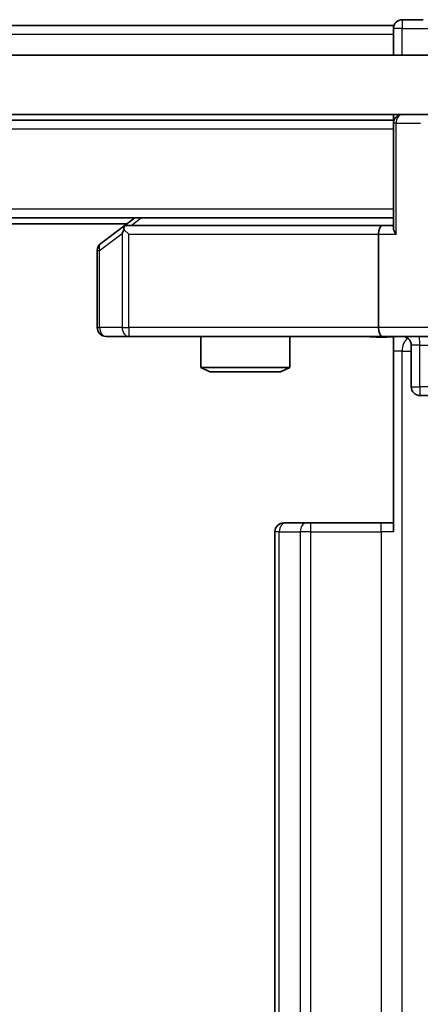
# Model space of a CAD drawing. Units: millimetres. Extents: x 0 to 9835, y 0 to 1686.
# Drawn here: x 2639 to 2653, y 1369 to 1403 of the extents above; entities that cross this region are included whole.
import ezdxf

# ---------------------------------------------------------------- set-up
doc = ezdxf.new("R2010")
doc.units = ezdxf.units.MM
doc.header["$LTSCALE"] = 2.5
doc.layers.get('Defpoints').update_dxf_attribs({"lineweight": 25})
for name, color, linetype, lineweight in [('Dimension (ISO)', 7, 'Continuous', 18), ('Dimension (ISO) @ 1', 7, 'Continuous', 18), ('Hatch (ISO)', 1, 'Continuous', 18), ('Visible (ISO)', 7, 'Continuous', 35), ('Visible Narrow (ISO)', 7, 'Continuous', 25)]:
    doc.layers.add(name, color=color, linetype=linetype, lineweight=lineweight)
doc.styles.add('Note Text (TK)', font='MS PGothic.ttf')
doc.dimstyles.new('Default - Method 1b (TK)', dxfattribs={"dimscale": 2.5, "dimtxt": 2.5, "dimasz": 2.5, "dimexe": 1, "dimexo": 1.5, "dimgap": 1, "dimtad": 1, "dimrnd": 1e-08, "dimdsep": 46, "dimtxsty": 'Note Text (TK)', "dimcen": 0.09, "dimdle": 5, "dimclrd": 100, "dimclre": 100, "dimclrt": 7, "dimadec": 1, "dimazin": 1, "dimtfac": 1, "dimtmove": 0, "dimatfit": 3, "dimfxl": 1, "dimtolj": 1, "dimlwd": -1, "dimlwe": -1, "dimarcsym": 0})

# ---------------------------------------------------------------- blocks, each defined once
blk = doc.blocks.new('*D35')
at = {"layer": 'Defpoints', "color": 0}
for p in [(2651.331, 1392.014), (2651.331, 1281.514), (2765.331, 1281.514)]:
    blk.add_point(p, dxfattribs=at)
at = {"layer": 'Dimension (ISO)', "color": 100}
for p, q in [((2660.331, 1392.014), (2771.331, 1392.014)), ((2765.331, 1377.014), (2765.331, 1296.514)), ((2660.331, 1281.514), (2771.331, 1281.514))]:
    blk.add_line(p, q, dxfattribs=at)
for points in [[(2762.831, 1377.014), (2767.831, 1377.014), (2765.331, 1392.014)], [(2762.831, 1296.514), (2767.831, 1296.514), (2765.331, 1281.514)]]:
    blk.add_solid(points, dxfattribs=at)
at = {"layer": 'Dimension (ISO)', "color": 7, "insert": (2751.831, 1314.435), "char_height": 15, "attachment_point": 4, "rotation": 90, "style": 'Note Text (TK)'}
blk.add_mtext('\\A1;110.5', dxfattribs=at)

msp = doc.modelspace()

# ---------------------------------------------------------------- hatches: boundary and pattern name
at = {"layer": 'Hatch (ISO)'}
h = msp.add_hatch(dxfattribs=at)
h.set_pattern_fill('ANSI31', color=256, scale=152.4, angle=75.00018, style=0)
h.set_pattern_definition([(120.0002, (900.5, -48), (-16.49775, -9.52505), [])])
h.paths.add_polyline_path([(2333.9563, 1401.5144), (2333.9563, 1399.5144), (2659.4563, 1399.5144), (2659.4563, 1401.5144)])

# ---------------------------------------------------------------- linework, layer by layer
at = {"layer": 'Visible (ISO)'}
for p, q in [((2652.7063, 1402.7144), (2652.0063, 1402.7144)), ((2651.7063, 1402.5144), (2341.7063, 1402.5144)), ((2651.7063, 1402.2144), (2651.7063, 1402.5144)), ((2651.7063, 1402.2144), (2651.7063, 1401.5144)), ((2659.4563, 1401.5144), (2333.9563, 1401.5144)), ((2333.9563, 1399.5144), (2659.4563, 1399.5144)), ((2651.7063, 1399.3144), (2341.7063, 1399.3144)), ((2651.7063, 1399.5144), (2651.7063, 1399.3144)), ((2651.7063, 1399.2144), (2651.7063, 1399.3144)), ((2651.7063, 1399.2144), (2651.7063, 1395.6766)), ((2651.7063, 1396.0144), (2341.7063, 1396.0144)), ((2642.9729, 1396.0144), (2642.5596, 1395.7044)), ((2642.7063, 1395.8144), (2350.7063, 1395.8144)), ((2642.5596, 1395.7044), (2641.8263, 1395.1544)), ((2642.7697, 1395.4644), (2642.6141, 1395.62)), ((2651.3305, 1395.7644), (2642.7396, 1395.7644)), ((2651.7063, 1395.7644), (2651.3305, 1395.7644)), ((2651.2063, 1395.4644), (2651.2063, 1392.3144)), ((2641.7063, 1394.9144), (2641.7063, 1392.3144)), ((2642.0063, 1392.0144), (2642.7697, 1392.0144)), ((2642.7697, 1392.0144), (2651.3305, 1392.0144)), ((2645.2063, 1392.0144), (2645.2063, 1390.9678)), ((2648.2063, 1392.0144), (2648.2063, 1390.9678)), ((2653.5063, 1392.0144), (2651.3305, 1392.0144)), ((2651.7063, 1392.0067), (2651.7063, 1391.5144)), ((2652.3076, 1391.7144), (2652.3076, 1390.3144)), ((2651.7063, 1385.4144), (2651.7063, 1391.5144)), ((2645.2063, 1390.9678), (2648.2063, 1390.9678)), ((2645.513, 1390.8144), (2645.2063, 1390.9678)), ((2647.8995, 1390.8144), (2648.2063, 1390.9678)), ((2647.8995, 1390.8144), (2645.513, 1390.8144)), ((2652.6076, 1390.0144), (2656.5372, 1390.0144)), ((2648.0063, 1385.7144), (2648.0648, 1385.7144)), ((2648.772, 1385.7144), (2648.0648, 1385.7144)), ((2648.772, 1385.7144), (2648.9134, 1385.7144)), ((2651.2921, 1385.7144), (2648.9134, 1385.7144)), ((2651.2921, 1385.7144), (2651.7063, 1385.7144)), ((2647.7063, 1385.4144), (2647.7063, 1288.1144))]:
    msp.add_line(p, q, dxfattribs=at)
for centre, start, end in [((2652.0063, 1402.4144), 90, 180), ((2652.0063, 1399.2144), 90, 180), ((2642.7396, 1395.4644), 113.43798, 126.8699), ((2642.7396, 1395.4644), 90, 113.43798), ((2642.0063, 1394.9144), 126.8699, 180), ((2642.0063, 1392.3144), 180, 270), ((2652.0076, 1391.7144), 0, 90), ((2652.6076, 1390.3144), 180, 270), ((2648.0063, 1385.4144), 90, 180)]:
    msp.add_arc(centre, 0.3, start, end, dxfattribs=at)
for centre, major_axis, ratio, start_param, end_param in [((2642.7697, 1395.487), (0.2411, 0.4823), 0.3700244, 1.4790131, 1.7537399), ((2651.3305, 1395.4644), (0, -0.3), 0.4142136, 3.1415927, 4.712389), ((2652.0063, 1395.4644), (-0.2772, 0.2772), 0.4142136, 0.3926991, 1.1780972), ((2651.3305, 1392.3144), (0, -0.3), 0.4142136, 4.712389, 6.2831853)]:
    msp.add_ellipse(centre, major_axis=major_axis, ratio=ratio, start_param=start_param, end_param=end_param, dxfattribs=at)
for points, knots in [([(2642.6203, 1395.7397), (2642.6193, 1395.7373), (2642.6184, 1395.7347), (2642.6132, 1395.7175), (2642.6106, 1395.6981), (2642.6102, 1395.6609), (2642.6115, 1395.64), (2642.6141, 1395.62)], [0.381031219, 0.381031219, 0.381031219, 0.381031219, 0.382741903, 0.382741903, 0.391761654, 0.391761654, 0.398553638, 0.398553638, 0.398553638, 0.398553638]), ([(2651.7063, 1392.0026), (2651.513, 1391.9926), (2651.3193, 1391.9863), (2650.9317, 1391.9973), (2650.7379, 1392.0144), (2650.5437, 1392.0144)], [0, 0, 0, 0, 0.05805073, 0.05805073, 0.11630897, 0.11630897, 0.11630897, 0.11630897])]:
    msp.add_open_spline(points, degree=3, knots=knots, dxfattribs=at)
at = {"layer": 'Visible Narrow (ISO)'}
for p, q in [((2652.0063, 1402.7144), (2652.0063, 1402.4144)), ((2651.7063, 1402.2144), (2341.7063, 1402.2144)), ((2652.0063, 1402.4144), (2651.7063, 1402.4144)), ((2652.0063, 1402.4144), (2653.0063, 1402.4144)), ((2652.0063, 1401.5144), (2652.0063, 1402.4144)), ((2651.7941, 1399.2144), (2651.7063, 1399.2144)), ((2651.7941, 1399.2144), (2652.6184, 1399.2144)), ((2651.7941, 1395.4644), (2651.7941, 1399.2144)), ((2651.7063, 1399.0144), (2341.7063, 1399.0144)), ((2651.7063, 1396.3144), (2341.7063, 1396.3144)), ((2642.8531, 1395.7644), (2643.1864, 1396.0144)), ((2641.7869, 1394.9144), (2642.5503, 1395.487)), ((2642.5503, 1395.487), (2642.5503, 1392.3144)), ((2642.7697, 1395.4644), (2651.2063, 1395.4644)), ((2642.7697, 1392.3144), (2642.7697, 1395.4644)), ((2651.2063, 1395.4644), (2651.7941, 1395.4644)), ((2641.7063, 1394.9144), (2641.7869, 1394.9144)), ((2641.7869, 1392.3144), (2641.7869, 1394.9144)), ((2641.7063, 1392.3144), (2641.7869, 1392.3144)), ((2642.5503, 1392.3144), (2641.7869, 1392.3144)), ((2642.5503, 1392.3144), (2642.7697, 1392.3144)), ((2651.2063, 1392.3144), (2642.7697, 1392.3144)), ((2642.7697, 1392.3144), (2642.7697, 1392.0144)), ((2653.2063, 1392.3144), (2651.2063, 1392.3144)), ((2652.5945, 1391.7144), (2652.3076, 1391.7144)), ((2652.5945, 1391.7144), (2656.5241, 1391.7144)), ((2652.5945, 1390.3144), (2652.5945, 1391.7144)), ((2651.9992, 1391.5144), (2651.7063, 1391.5144)), ((2651.9992, 1282.0144), (2651.9992, 1391.5144)), ((2651.9992, 1391.5144), (2652.3076, 1391.5144)), ((2652.3076, 1390.3144), (2652.5945, 1390.3144)), ((2656.5241, 1390.3144), (2652.5945, 1390.3144)), ((2648.9134, 1385.4144), (2648.9134, 1385.7144)), ((2651.2921, 1385.4144), (2651.2921, 1385.7144)), ((2647.8527, 1385.4144), (2647.7063, 1385.4144)), ((2647.8527, 1288.1144), (2647.8527, 1385.4144)), ((2647.8527, 1385.4144), (2648.5598, 1385.4144)), ((2648.5598, 1385.4144), (2648.5598, 1288.1144)), ((2648.9134, 1385.4144), (2648.5598, 1385.4144)), ((2648.9134, 1288.1144), (2648.9134, 1385.4144)), ((2648.9134, 1385.4144), (2651.2921, 1385.4144)), ((2651.2921, 1385.4144), (2651.2921, 1288.1144)), ((2651.7063, 1385.4144), (2651.2921, 1385.4144))]:
    msp.add_line(p, q, dxfattribs=at)
for centre, major_axis, ratio, start_param, end_param in [((2652.0063, 1399.2144), (0, 0.3), 0.7071068, 0, 1.5707963), ((2642.0063, 1394.9144), (-0.18, 0.24), 0.6509254, 0, 1.116638), ((2642.0063, 1392.3144), (0, -0.3), 0.7311768, 4.712389, 6.2831853), ((2642.7697, 1392.3144), (0, -0.3), 0.7311768, 4.712389, 6.2831853), ((2652.3527, 1391.5144), (0, -0.5), 0.7071068, 3.6320888, 4.712389), ((2652.5814, 1391.7144), (0, 0.3), 0.0436194, 4.712389, 6.2831853), ((2652.6076, 1390.3144), (0, -0.3), 0.0436194, 4.712389, 6.2831853), ((2648.0648, 1385.4144), (0, 0.3), 0.7071068, 0, 1.5707963), ((2648.772, 1385.4144), (0, 0.3), 0.7071068, 0, 1.5707963)]:
    msp.add_ellipse(centre, major_axis=major_axis, ratio=ratio, start_param=start_param, end_param=end_param, dxfattribs=at)
msp.add_open_spline([(2651.7063, 1392.0067), (2651.6004, 1392.0032), (2651.3747, 1391.9966), (2650.9666, 1392.0013), (2650.6944, 1392.0144), (2650.5437, 1392.0144)], degree=3, knots=[-0.11479384, -0.11479384, -0.11479384, -0.11479384, -0.08309873, -0.04985924, 0, 0, 0, 0], dxfattribs=at)

# ---------------------------------------------------------------- dimensions: what is measured, and where the dimension line sits
at = {"layer": 'Dimension (ISO) @ 1', "color": 100}
dim = msp.add_linear_dim(base=(2765.3305, 1281.5144), p1=(2651.3305, 1392.0144), p2=(2651.3305, 1281.5144), angle=270, dimstyle='Default - Method 1b (TK)', override={"dimscale": 1, "dimtxt": 15, "dimasz": 15, "dimexe": 6, "dimexo": 9, "dimgap": 6, "dimdec": 2, "dimcen": 0.54, "dimtol": 0, "dimlim": 0, "dimtp": 0, "dimtm": 0, "dimtdec": 2, "dimtix": 0, "dimtofl": 0, "dimtmove": 0, "dimatfit": 1}, dxfattribs=at)
dim.commit()
dim.dimension.update_dxf_attribs({"geometry": '*D35', "text_midpoint": (2765.3305, 1336.7644), "dimtype": 128})

doc.saveas('drawing.dxf')
